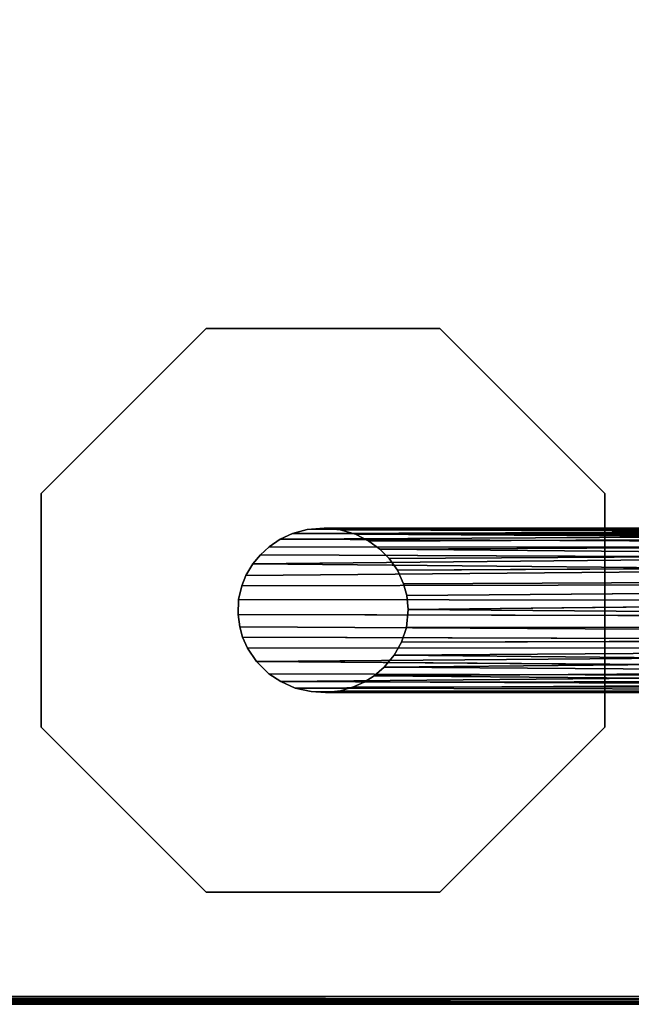
# Model space of a CAD drawing. Extents: x -169 to 162, y -116 to 98.
# Drawn here: x -95 to -91, y -54 to -47 of the extents above; entities that cross this region are included whole.
import ezdxf

# ---------------------------------------------------------------- set-up
doc = ezdxf.new("R2010")
doc.units = 0
doc.header["$LTSCALE"] = 96
doc.header["$MEASUREMENT"] = 0
for name, color, linetype in [('AFUTL-3-LGPT', 7, 'Continuous'), ('AFUTL-3-TP-EDLM-SH', 7, 'Continuous'), ('AFUTL-3-TPLM-TH', 7, 'Continuous'), ('AFUTL-P', 7, 'Continuous'), ('MAIN_FURN', 7, 'Continuous')]:
    doc.layers.add(name, color=color, linetype=linetype)

# ---------------------------------------------------------------- blocks, each defined once
blk = doc.blocks.new('VT6030RCVC12')
at = {"layer": 'AFUTL-3-LGPT', "color": 30, "linetype": 'Continuous'}
for points in [[(56.6683, -1.7031, 10.169), (56.7766, -1.636, 10.1252), (56.7995, -6.3892, 27.8977), (56.6969, -6.4361, 27.8977)], [(56.7766, -1.636, 10.1252), (56.8516, -1.6736, 10.3574), (56.89, -6.365, 27.8977), (56.7995, -6.3892, 27.8977)], [(56.8516, -1.6736, 10.3574), (56.944, -1.611, 10.1845), (56.9955, -6.354, 27.8977), (56.89, -6.365, 27.8977)], [(56.9955, -6.354, 27.8977), (56.944, -1.611, 10.1845), (57.0329, -1.6074, 10.1771)], [(57.132, -6.3677, 27.8977), (56.9955, -6.354, 27.8977), (57.0329, -1.6074, 10.1771), (57.1299, -1.6655, 10.3488)], [(57.3442, -6.4592, 27.8977), (57.3103, -1.7332, 10.3363), (57.3319, -1.6438, 9.89), (57.3896, -1.7649, 10.2492)], [(56.5808, -1.7882, 10.2265), (56.5354, -6.5701, 27.8977), (56.5132, -1.84, 10.1429), (56.5566, -1.7058, 9.7171)], [(56.5808, -1.7882, 10.2265), (56.6683, -1.7031, 10.169), (56.6969, -6.4361, 27.8977), (56.6085, -6.4985, 27.8977)], [(57.2447, -6.4053, 27.8977), (57.132, -6.3677, 27.8977), (57.1299, -1.6655, 10.3488), (57.2294, -1.6639, 10.2262)], [(57.2294, -1.6639, 10.2262), (57.3103, -1.7332, 10.3363), (57.3442, -6.4592, 27.8977), (57.2447, -6.4053, 27.8977)], [(57.5415, -1.8947, 10.063), (57.5012, -6.6119, 27.8977), (57.4675, -1.8092, 10.1322), (57.4866, -1.7165, 9.4625)], [(56.5808, -1.7882, 10.2265), (56.6085, -6.4985, 27.8977), (56.5354, -6.5701, 27.8977)], [(57.3896, -1.7649, 10.2492), (57.4356, -6.5354, 27.8977), (57.3442, -6.4592, 27.8977)], [(57.4356, -6.5354, 27.8977), (57.3896, -1.7649, 10.2492), (57.4675, -1.8092, 10.1322)], [(56.4073, -2.0375, 10.1246), (56.3888, -6.8726, 27.8977), (56.3854, -2.077, 9.9225), (56.4316, -1.8331, 9.3325)], [(56.5132, -1.84, 10.1429), (56.5354, -6.5701, 27.8977), (56.4753, -6.6525, 27.8977), (56.4516, -1.9289, 10.1161)], [(57.4356, -6.5354, 27.8977), (57.4675, -1.8092, 10.1322), (57.5012, -6.6119, 27.8977)], [(56.4227, -6.7552, 27.8977), (56.4073, -2.0375, 10.1246), (56.4516, -1.9289, 10.1161)], [(56.4516, -1.9289, 10.1161), (56.4753, -6.6525, 27.8977), (56.4227, -6.7552, 27.8977)], [(57.5012, -6.6119, 27.8977), (57.5415, -1.8947, 10.063), (57.5486, -6.6879, 27.8977)], [(57.5857, -6.7696, 27.8977), (57.5486, -6.6879, 27.8977), (57.5415, -1.8947, 10.063), (57.5893, -1.9706, 9.9472)], [(57.614, -6.8686, 27.8977), (57.5857, -6.7696, 27.8977), (57.5893, -1.9706, 9.9472), (57.6188, -2.1306, 10.1303)], [(56.3808, -2.2814, 9.9773), (56.3766, -2.064, 9.5389), (56.3756, -6.9945, 27.8977), (56.387, -7.123, 27.8977)], [(56.3854, -2.077, 9.9225), (56.3888, -6.8726, 27.8977), (56.3756, -6.9945, 27.8977), (56.3766, -2.064, 9.5389)], [(56.4073, -2.0375, 10.1246), (56.4227, -6.7552, 27.8977), (56.3888, -6.8726, 27.8977)], [(57.6276, -6.9839, 27.8977), (57.614, -6.8686, 27.8977), (57.6188, -2.1306, 10.1303), (57.6269, -2.048, 9.3974)], [(57.6276, -6.9839, 27.8977), (57.6269, -2.048, 9.3974), (57.6244, -2.1373, 9.4895), (57.621, -7.0934, 27.8977)], [(57.621, -7.0934, 27.8977), (57.6244, -2.1373, 9.4895), (57.6039, -2.3861, 10.0129), (57.5943, -7.2128, 27.8977)], [(56.4023, -2.3719, 9.9264), (56.3808, -2.2814, 9.9773), (56.387, -7.123, 27.8977), (56.4177, -7.2347, 27.8977)], [(57.5445, -7.3241, 27.8977), (57.5642, -2.4937, 10.0091), (57.5834, -2.3052, 9.0422), (57.5013, -2.6016, 10.0177)], [(56.4023, -2.3719, 9.9264), (56.4177, -7.2347, 27.8977), (56.436, -2.4659, 9.9343)], [(57.5943, -7.2128, 27.8977), (57.6039, -2.3861, 10.0129), (57.5642, -2.4937, 10.0091)], [(56.436, -2.4659, 9.9343), (56.4177, -7.2347, 27.8977), (56.4611, -7.3276, 27.8977)], [(56.436, -2.4659, 9.9343), (56.4611, -7.3276, 27.8977), (56.4831, -2.5391, 9.8903)], [(56.4831, -2.5391, 9.8903), (56.4611, -7.3276, 27.8977), (56.5177, -7.4127, 27.8977), (56.5239, -2.6422, 10.0672)], [(57.5943, -7.2128, 27.8977), (57.5642, -2.4937, 10.0091), (57.5445, -7.3241, 27.8977)], [(57.4846, -7.4146, 27.8977), (57.5013, -2.6016, 10.0177), (57.4296, -2.6891, 10.0373), (57.3924, -7.5088, 27.8977)], [(57.5445, -7.3241, 27.8977), (57.5013, -2.6016, 10.0177), (57.4846, -7.4146, 27.8977)], [(56.5986, -2.6979, 9.9836), (56.5239, -2.6422, 10.0672), (56.5177, -7.4127, 27.8977), (56.5786, -7.4786, 27.8977)], [(56.5786, -7.4786, 27.8977), (56.6492, -7.5375, 27.8977), (56.5986, -2.6979, 9.9836)], [(56.5986, -2.6979, 9.9836), (56.6492, -7.5375, 27.8977), (56.694, -2.7574, 9.9511)], [(57.3924, -7.5088, 27.8977), (57.4296, -2.6891, 10.0373), (57.3543, -2.7515, 10.037)], [(56.694, -2.7574, 9.9511), (56.6492, -7.5375, 27.8977), (56.736, -7.5883, 27.8977)], [(56.694, -2.7574, 9.9511), (56.736, -7.5883, 27.8977), (56.8154, -7.6203, 27.8977), (56.8055, -2.8047, 9.9339)], [(57.29, -7.5771, 27.8977), (57.2869, -2.7587, 9.911), (57.2216, -2.8291, 10.0606), (57.2059, -7.6141, 27.8977)], [(57.29, -7.5771, 27.8977), (57.3924, -7.5088, 27.8977), (57.3543, -2.7515, 10.037), (57.2869, -2.7587, 9.911)], [(56.8154, -7.6203, 27.8977), (56.9188, -7.6445, 27.8977), (56.9274, -2.834, 9.9418), (56.8055, -2.8047, 9.9339)], [(56.9274, -2.834, 9.9418), (56.9188, -7.6445, 27.8977), (57.033, -7.6491, 27.8977), (57.0455, -2.8284, 9.9074)], [(57.1278, -7.6364, 27.8977), (57.1553, -2.8165, 9.9341), (57.0455, -2.8284, 9.9074), (57.033, -7.6491, 27.8977)], [(57.2059, -7.6141, 27.8977), (57.2216, -2.8291, 10.0606), (57.1553, -2.8165, 9.9341), (57.1278, -7.6364, 27.8977)], [(54.8561, -6.1133, 27.8977), (56.113, -4.8564, 27.8977), (56.113, -4.8564, 28.0027), (54.8561, -6.1133, 28.0027)], [(56.113, -4.8564, 27.8977), (57.8906, -4.8564, 27.8977), (57.8906, -4.8564, 28.0027), (56.113, -4.8564, 28.0027)], [(57.8906, -4.8564, 27.8977), (59.1475, -6.1133, 27.8977), (59.1475, -6.1133, 28.0027), (57.8906, -4.8564, 28.0027)], [(54.8561, -7.8909, 27.8977), (54.8561, -6.1133, 27.8977), (54.8561, -6.1133, 28.0027), (54.8561, -7.8909, 28.0027)], [(59.1475, -6.1133, 27.8977), (59.1475, -7.8909, 27.8977), (59.1475, -7.8909, 28.0027), (59.1475, -6.1133, 28.0027)], [(56.113, -9.1478, 27.8977), (54.8561, -7.8909, 27.8977), (54.8561, -7.8909, 28.0027), (56.113, -9.1478, 28.0027)], [(59.1475, -7.8909, 27.8977), (57.8906, -9.1478, 27.8977), (57.8906, -9.1478, 28.0027), (59.1475, -7.8909, 28.0027)], [(57.8906, -9.1478, 27.8977), (56.113, -9.1478, 27.8977), (56.113, -9.1478, 28.0027), (57.8906, -9.1478, 28.0027)]]:
    blk.add_3dface(points, dxfattribs=at)
for points, invisible_edges in [([(56.113, -9.1478, 28.0027), (54.8561, -7.8909, 28.0027), (54.8561, -6.1133, 28.0027), (56.113, -4.8564, 28.0027)], 8), ([(56.113, -4.8564, 27.8977), (54.8561, -6.1133, 27.8977), (56.5354, -6.5701, 27.8977), (56.6085, -6.4985, 27.8977)], 10), ([(57.8906, -9.1478, 28.0027), (56.113, -9.1478, 28.0027), (56.113, -4.8564, 28.0027), (57.8906, -4.8564, 28.0027)], 10), ([(56.113, -4.8564, 27.8977), (56.9955, -6.354, 27.8977), (57.132, -6.3677, 27.8977), (57.8906, -4.8564, 27.8977)], 5), ([(56.113, -4.8564, 27.8977), (56.7995, -6.3892, 27.8977), (56.89, -6.365, 27.8977)], 13), ([(56.9955, -6.354, 27.8977), (56.113, -4.8564, 27.8977), (56.89, -6.365, 27.8977)], 3), ([(56.113, -4.8564, 27.8977), (56.6085, -6.4985, 27.8977), (56.6969, -6.4361, 27.8977)], 13), ([(56.7995, -6.3892, 27.8977), (56.113, -4.8564, 27.8977), (56.6969, -6.4361, 27.8977)], 3), ([(57.132, -6.3677, 27.8977), (57.2447, -6.4053, 27.8977), (57.8906, -4.8564, 27.8977)], 14), ([(57.2447, -6.4053, 27.8977), (57.3442, -6.4592, 27.8977), (57.8906, -4.8564, 27.8977)], 14), ([(57.8906, -4.8564, 27.8977), (57.3442, -6.4592, 27.8977), (57.4356, -6.5354, 27.8977), (59.1475, -6.1133, 27.8977)], 5), ([(57.8906, -4.8564, 28.0027), (59.1475, -6.1133, 28.0027), (59.1475, -7.8909, 28.0027), (57.8906, -9.1478, 28.0027)], 8), ([(54.8561, -7.8909, 27.8977), (56.3756, -6.9945, 27.8977), (56.3888, -6.8726, 27.8977), (54.8561, -6.1133, 27.8977)], 5), ([(54.8561, -6.1133, 27.8977), (56.4227, -6.7552, 27.8977), (56.4753, -6.6525, 27.8977)], 13), ([(56.5354, -6.5701, 27.8977), (54.8561, -6.1133, 27.8977), (56.4753, -6.6525, 27.8977)], 3), ([(54.8561, -6.1133, 27.8977), (56.3888, -6.8726, 27.8977), (56.4227, -6.7552, 27.8977)], 13), ([(59.1475, -6.1133, 27.8977), (57.4356, -6.5354, 27.8977), (57.5012, -6.6119, 27.8977)], 13), ([(57.5486, -6.6879, 27.8977), (59.1475, -6.1133, 27.8977), (57.5012, -6.6119, 27.8977)], 3), ([(57.5486, -6.6879, 27.8977), (57.5857, -6.7696, 27.8977), (59.1475, -6.1133, 27.8977)], 14), ([(57.5857, -6.7696, 27.8977), (57.614, -6.8686, 27.8977), (59.1475, -6.1133, 27.8977)], 14), ([(59.1475, -7.8909, 27.8977), (59.1475, -6.1133, 27.8977), (57.614, -6.8686, 27.8977), (57.6276, -6.9839, 27.8977)], 10), ([(56.3756, -6.9945, 27.8977), (54.8561, -7.8909, 27.8977), (56.387, -7.123, 27.8977)], 3), ([(59.1475, -7.8909, 27.8977), (57.6276, -6.9839, 27.8977), (57.621, -7.0934, 27.8977)], 13), ([(57.5943, -7.2128, 27.8977), (59.1475, -7.8909, 27.8977), (57.621, -7.0934, 27.8977)], 3), ([(54.8561, -7.8909, 27.8977), (56.4177, -7.2347, 27.8977), (56.387, -7.123, 27.8977)], 13), ([(56.4177, -7.2347, 27.8977), (54.8561, -7.8909, 27.8977), (56.4611, -7.3276, 27.8977)], 3), ([(57.5943, -7.2128, 27.8977), (57.5445, -7.3241, 27.8977), (59.1475, -7.8909, 27.8977)], 14), ([(54.8561, -7.8909, 27.8977), (56.5177, -7.4127, 27.8977), (56.4611, -7.3276, 27.8977)], 13), ([(57.5445, -7.3241, 27.8977), (57.4846, -7.4146, 27.8977), (59.1475, -7.8909, 27.8977)], 14), ([(54.8561, -7.8909, 27.8977), (56.113, -9.1478, 27.8977), (56.5786, -7.4786, 27.8977), (56.5177, -7.4127, 27.8977)], 10), ([(59.1475, -7.8909, 27.8977), (57.4846, -7.4146, 27.8977), (57.3924, -7.5088, 27.8977), (57.8906, -9.1478, 27.8977)], 5), ([(56.5786, -7.4786, 27.8977), (56.113, -9.1478, 27.8977), (56.6492, -7.5375, 27.8977)], 3), ([(56.113, -9.1478, 27.8977), (56.736, -7.5883, 27.8977), (56.6492, -7.5375, 27.8977)], 13), ([(57.8906, -9.1478, 27.8977), (57.3924, -7.5088, 27.8977), (57.29, -7.5771, 27.8977)], 13), ([(56.736, -7.5883, 27.8977), (56.113, -9.1478, 27.8977), (56.8154, -7.6203, 27.8977)], 3), ([(56.113, -9.1478, 27.8977), (56.9188, -7.6445, 27.8977), (56.8154, -7.6203, 27.8977)], 13), ([(57.033, -7.6491, 27.8977), (56.9188, -7.6445, 27.8977), (56.113, -9.1478, 27.8977), (57.8906, -9.1478, 27.8977)], 10), ([(57.033, -7.6491, 27.8977), (57.8906, -9.1478, 27.8977), (57.1278, -7.6364, 27.8977)], 3), ([(57.8906, -9.1478, 27.8977), (57.2059, -7.6141, 27.8977), (57.1278, -7.6364, 27.8977)], 13), ([(57.2059, -7.6141, 27.8977), (57.8906, -9.1478, 27.8977), (57.29, -7.5771, 27.8977)], 3)]:
    blk.add_3dface(points, dxfattribs=dict(at, invisible_edges=invisible_edges))
at = {"layer": 'AFUTL-3-TP-EDLM-SH', "color": 5, "linetype": 'Continuous'}
for points in [[(59.957, -0.047, 28.0042), (59.9428, -0.0021, 28.0027), (59.9428, -29.9631, 28.0027), (59.9659, -29.9673, 28.0063)], [(59.9428, -0.0021, 29.0106), (59.9428, -30.0021, 29.0106), (59.9428, -29.9631, 28.0027), (59.9428, -0.0021, 28.0027)], [(59.9428, -30.0021, 29.0106), (59.9428, -0.0021, 29.0106), (59.9625, -0.0409, 29.008)], [(59.9625, -0.0409, 29.008), (59.9749, -29.9946, 29.0023), (59.9428, -30.0021, 29.0106)], [(59.9796, -0.0147, 28.0149), (59.957, -0.047, 28.0042), (59.9659, -29.9673, 28.0063)], [(59.9749, -29.9946, 29.0023), (59.9625, -0.0409, 29.008), (59.9877, -0.0157, 28.9908)], [(59.9796, -0.0147, 28.0149), (59.9659, -29.9673, 28.0063), (59.9935, -29.9755, 28.0302)], [(59.9749, -29.9946, 29.0023), (59.9877, -0.0157, 28.9908), (59.9967, -29.9684, 28.9768)], [(59.9935, -29.9755, 28.0302), (59.9934, -0.0304, 28.0309), (59.9796, -0.0147, 28.0149)], [(59.9967, -29.9684, 28.9768), (59.9877, -0.0157, 28.9908), (60.0018, -0.0518, 28.9607)], [(60.0018, -29.9492, 28.0554), (60.0018, -0.0525, 28.0534), (59.9934, -0.0304, 28.0309), (59.9935, -29.9755, 28.0302)], [(59.9967, -29.9684, 28.9768), (60.0018, -0.0518, 28.9607), (60.0018, -29.9472, 28.9556)], [(60.0018, -0.0518, 28.9607), (60.0018, -0.0525, 28.0534), (60.0018, -29.9492, 28.0554), (60.0018, -29.9472, 28.9556)]]:
    blk.add_3dface(points, dxfattribs=at)
at = {"layer": 'AFUTL-3-TPLM-TH', "color": 42, "linetype": 'Continuous'}
for points, invisible_edges in [([(0.0609, -29.943, 29.0106), (59.9427, -0.0612, 29.0106), (59.9427, -29.943, 29.0106)], 1), ([(0.0609, -29.943, 29.0106), (0.0609, -0.0612, 29.0106), (59.9427, -0.0612, 29.0106)], 12), ([(59.9427, -29.943, 28.0027), (0.0609, -0.0612, 28.0027), (0.0609, -29.943, 28.0027)], 1), ([(59.9427, -29.943, 28.0027), (59.9427, -0.0612, 28.0027), (0.0609, -0.0612, 28.0027)], 12), ([(59.9427, -29.943, 29.0106), (59.9427, -0.0612, 28.0027), (59.9427, -29.943, 28.0027)], 1), ([(59.9427, -29.943, 29.0106), (59.9427, -0.0612, 29.0106), (59.9427, -0.0612, 28.0027)], 12)]:
    blk.add_3dface(points, dxfattribs=dict(at, invisible_edges=invisible_edges))
at = {"layer": 'AFUTL-P', "color": 1, "linetype": 'Continuous'}
for p, q in [((59.9427, -0.0021), (59.9427, -30.0021)), ((59.9428, -0.0021), (59.9428, -30.0021)), ((59.9625, -0.0409), (59.9428, -30.0021)), ((59.957, -0.047), (59.9659, -29.9673)), ((59.9625, -0.0409), (59.9749, -29.9946)), ((59.9796, -0.0147), (59.9659, -29.9673)), ((59.9749, -29.9946), (59.9877, -0.0157)), ((59.9935, -29.9755), (59.9796, -0.0147)), ((59.9877, -0.0157), (59.9967, -29.9684)), ((59.9935, -29.9755), (59.9934, -0.0304)), ((59.9967, -29.9684), (60.0018, -0.0518)), ((60.0018, -0.0518), (60.0018, -29.9492)), ((56.7995, -6.3892), (56.7766, -1.636)), ((56.944, -1.611), (56.9955, -6.354)), ((57.0329, -1.6074), (56.9955, -6.354)), ((56.6969, -6.4361), (56.6683, -1.7031)), ((56.89, -6.365), (56.8516, -1.6736)), ((57.1299, -1.6655), (57.132, -6.3677)), ((57.2447, -6.4053), (57.2294, -1.6639)), ((56.5808, -1.7882), (56.6085, -6.4985)), ((57.3103, -1.7332), (57.3442, -6.4592)), ((56.5132, -1.84), (56.5354, -6.5701)), ((56.4753, -6.6525), (56.4516, -1.9289)), ((57.5486, -6.6879), (57.5415, -1.8947)), ((57.5857, -6.7696), (57.5893, -1.9706)), ((56.3756, -6.9945), (56.3766, -2.064)), ((56.3854, -2.077), (56.3888, -6.8726)), ((56.4227, -6.7552), (56.4073, -2.0375)), ((57.6276, -6.9839), (57.6269, -2.048)), ((57.6188, -2.1306), (57.614, -6.8686)), ((57.621, -7.0934), (57.6244, -2.1373)), ((56.387, -7.123), (56.3808, -2.2814)), ((57.5943, -7.2128), (57.6039, -2.3861)), ((56.4611, -7.3276), (56.4831, -2.5391)), ((57.5445, -7.3241), (57.5642, -2.4937)), ((57.5013, -2.6016), (57.4846, -7.4146)), ((56.5239, -2.6422), (56.5177, -7.4127)), ((56.5986, -2.6979), (56.5786, -7.4786)), ((57.4296, -2.6891), (57.3924, -7.5088)), ((57.29, -7.5771), (57.2869, -2.7587)), ((57.3543, -2.7515), (57.3924, -7.5088)), ((56.8154, -7.6203), (56.8055, -2.8047)), ((56.9274, -2.834), (56.9188, -7.6445)), ((57.0455, -2.8284), (57.033, -7.6491)), ((57.1278, -7.6364), (57.1553, -2.8165)), ((57.2059, -7.6141), (57.2216, -2.8291)), ((54.8561, -6.1133), (56.113, -4.8564)), ((56.113, -4.8564), (57.8906, -4.8564)), ((57.8906, -4.8564), (59.1475, -6.1133)), ((54.8561, -7.8909), (54.8561, -6.1133)), ((59.1475, -6.1133), (59.1475, -7.8909)), ((56.7995, -6.3892), (56.89, -6.365)), ((56.89, -6.365), (56.9955, -6.354)), ((56.9955, -6.354), (57.132, -6.3677)), ((57.2447, -6.4053), (57.132, -6.3677)), ((56.6969, -6.4361), (56.6085, -6.4985)), ((56.6969, -6.4361), (56.7995, -6.3892)), ((57.2447, -6.4053), (57.3442, -6.4592)), ((56.5354, -6.5701), (56.6085, -6.4985)), ((57.3442, -6.4592), (57.4356, -6.5354)), ((56.4753, -6.6525), (56.5354, -6.5701)), ((57.5012, -6.6119), (57.4356, -6.5354)), ((56.4753, -6.6525), (56.4227, -6.7552)), ((57.5486, -6.6879), (57.5012, -6.6119)), ((57.5486, -6.6879), (57.5857, -6.7696)), ((56.4227, -6.7552), (56.3888, -6.8726)), ((57.5857, -6.7696), (57.614, -6.8686)), ((56.3756, -6.9945), (56.3888, -6.8726)), ((57.614, -6.8686), (57.6276, -6.9839)), ((56.387, -7.123), (56.3756, -6.9945)), ((57.621, -7.0934), (57.6276, -6.9839)), ((57.621, -7.0934), (57.5943, -7.2128)), ((56.387, -7.123), (56.4177, -7.2347)), ((56.4177, -7.2347), (56.4611, -7.3276)), ((57.5943, -7.2128), (57.5445, -7.3241)), ((56.4611, -7.3276), (56.5177, -7.4127)), ((57.5445, -7.3241), (57.4846, -7.4146)), ((56.5786, -7.4786), (56.5177, -7.4127)), ((57.4846, -7.4146), (57.3924, -7.5088)), ((56.6492, -7.5375), (56.5786, -7.4786)), ((56.736, -7.5883), (56.6492, -7.5375)), ((57.29, -7.5771), (57.3924, -7.5088)), ((56.8154, -7.6203), (56.736, -7.5883)), ((56.8154, -7.6203), (56.9188, -7.6445)), ((57.033, -7.6491), (56.9188, -7.6445)), ((57.1278, -7.6364), (57.033, -7.6491)), ((57.2059, -7.6141), (57.1278, -7.6364)), ((57.29, -7.5771), (57.2059, -7.6141)), ((56.113, -9.1478), (54.8561, -7.8909)), ((59.1475, -7.8909), (57.8906, -9.1478)), ((56.113, -9.1478), (57.8906, -9.1478))]:
    blk.add_line(p, q, dxfattribs=at)

msp = doc.modelspace()

# ---------------------------------------------------------------- block references
at = {"layer": 'MAIN_FURN', "linetype": 'Continuous', "rotation": 270}
msp.add_blockref('VT6030RCVC12', (-85.99586, 5.99454), dxfattribs=at)

doc.saveas('drawing.dxf')
